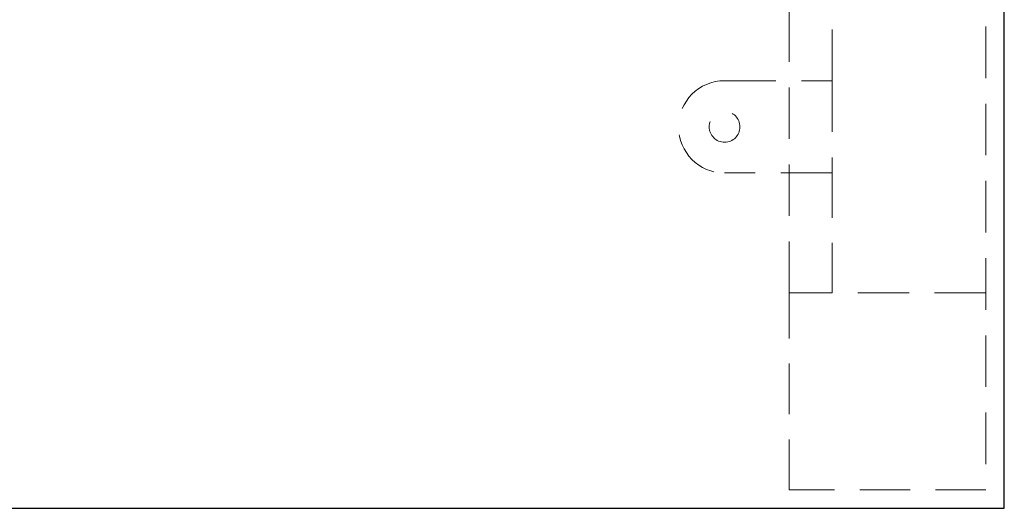
# Model space of a CAD drawing. Units: millimetres. Extents: x -1741 to 638, y -3265 to -1579.
# Drawn here: x -1208 to -1047, y -2358 to -2278 of the extents above; entities that cross this region are included whole.
import ezdxf

# ---------------------------------------------------------------- set-up
doc = ezdxf.new("R2010")
doc.units = ezdxf.units.MM
doc.header["$LTSCALE"] = 5
doc.linetypes.add('HIDDEN2', pattern=[4.7625, 3.175, -1.5875])
doc.layers.add('Net Hidden', color=7, linetype='HIDDEN2', lineweight=20, true_color=0x0080ff)
doc.layers.add('Net Thay', color=7, linetype='Continuous', lineweight=25)

msp = doc.modelspace()

# ---------------------------------------------------------------- linework, layer by layer
at = {"layer": 'Net Hidden', "ltscale": 0.527034}
msp.add_line((-1050.375, -1852.744), (-1050.375, -2354.744), dxfattribs=at)
at = {"layer": 'Net Hidden', "ltscale": 0.525534}
msp.add_line((-1082.375, -2322.744), (-1082.375, -1884.744), dxfattribs=at)
at = {"layer": 'Net Hidden', "ltscale": 0.523456}
msp.add_line((-1075.375, -2288.244), (-1075.375, -2111.244), dxfattribs=at)
at = {"layer": 'Net Hidden', "ltscale": 0.524934}
for p, q in [((-1092.875, -2288.244), (-1075.375, -2288.244)), ((-1075.375, -2288.244), (-1075.375, -2303.244)), ((-1075.375, -2303.244), (-1092.875, -2303.244)), ((-1050.375, -2322.744), (-1075.375, -2322.744))]:
    msp.add_line(p, q, dxfattribs=at)
at = {"layer": 'Net Hidden', "ltscale": 0.511811}
msp.add_line((-1075.375, -2322.744), (-1075.375, -2303.244), dxfattribs=at)
at = {"layer": 'Net Hidden', "ltscale": 0.489939}
msp.add_line((-1082.375, -2322.744), (-1075.375, -2322.744), dxfattribs=at)
at = {"layer": 'Net Hidden', "ltscale": 0.516858}
for p, q in [((-1082.375, -2354.744), (-1082.375, -2322.744)), ((-1050.375, -2354.744), (-1082.375, -2354.744))]:
    msp.add_line(p, q, dxfattribs=at)
at = {"layer": 'Net Hidden', "ltscale": 0.54971}
msp.add_circle((-1092.875, -2295.744), 2.5, dxfattribs=at)
msp.add_arc((-1092.875, -2295.744), 7.5, 90, 270, dxfattribs=at)
at = {"layer": 'Net Thay'}
for p, q in [((-1047.375, -2357.744), (-1047.375, -1849.744)), ((-1555.375, -2357.744), (-1047.375, -2357.744))]:
    msp.add_line(p, q, dxfattribs=at)

doc.saveas('drawing.dxf')
